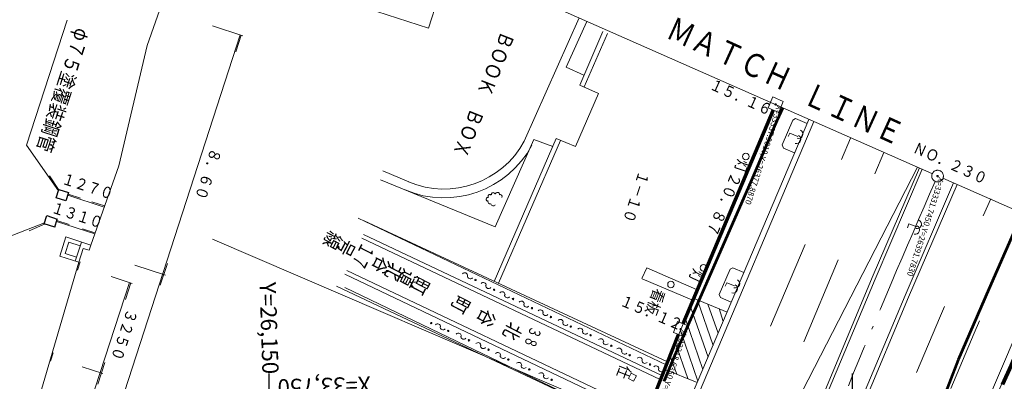
# Model space of a CAD drawing. Extents: x 26016 to 26264, y 33545 to 33826.
# Drawn here: x 26129 to 26213, y 33751 to 33782 of the extents above; entities that cross this region are included whole.
import ezdxf

# ---------------------------------------------------------------- set-up
doc = ezdxf.new("R2010")
doc.units = 0
doc.linetypes.add('long dashed dotted', pattern=[15.25, 12, -1.5, 0.25, -1.5])
for name, color, linetype, lineweight in [('\\M+5A4BD\\M+5A4CE\\M+5CBFB', 136, 'Continuous', 0), ('\\M+5BAE1\\M+5B6CF\\M+587ED', 4, 'Continuous', 0), ('道路平面図', 7, 'Continuous', 0)]:
    doc.layers.add(name, color=color, linetype=linetype, lineweight=lineweight)
doc.styles.add('\\M+5A3CD\\M+5A3D3 \\M+5A5B4\\M+5A5B7\\M+5A5C3\\M+5A5AF', font='MS Gothic.ttf')

msp = doc.modelspace()

# ---------------------------------------------------------------- linework, layer by layer
at = {"layer": '\\M+5A4BD\\M+5A4CE\\M+5CBFB', "linetype": 'Continuous', "lineweight": 13}
for p, q in [((26169.081, 33797.51), (26163.675, 33780.833)), ((26163.675, 33780.833), (26147.979, 33785.921)), ((26145.158, 33762.754), (26182.386, 33746.799))]:
    msp.add_line(p, q, dxfattribs=at)
at = {"layer": '\\M+5BAE1\\M+5B6CF\\M+587ED', "linetype": 'Continuous', "lineweight": 13}
for p, q in [((26139.566, 33779.351), (26141.43, 33784.594)), ((26132.705, 33781.504), (26129.243, 33770.822)), ((26147.782, 33780.17), (26145.166, 33781.018)), ((26147.544, 33780.247), (26119.877, 33694.9)), ((26147.633, 33780.218), (26147.171, 33778.791)), ((26137.141, 33769.033), (26139.566, 33779.351)), ((26129.243, 33770.822), (26131.962, 33766.885)), ((26134.747, 33762.254), (26137.141, 33769.033)), ((26131.211, 33768.187), (26132.04, 33766.937)), ((26132.77, 33766.527), (26135.898, 33765.513)), ((26132.8, 33766.617), (26133.864, 33766.272)), ((26134.835, 33765.956), (26135.905, 33765.609)), ((26127.024, 33762.7), (26130.785, 33764.172)), ((26131.802, 33764.275), (26135.085, 33763.211)), ((26131.832, 33764.366), (26132.896, 33764.021)), ((26130.823, 33764.085), (26129.46, 33763.478)), ((26134.022, 33763.654), (26135.092, 33763.307)), ((26132.076, 33761.312), (26132.606, 33762.947)), ((26132.857, 33762.505), (26132.539, 33761.524)), ((26132.606, 33762.947), (26134.747, 33762.254)), ((26133.838, 33762.187), (26132.857, 33762.505)), ((26133.414, 33760.879), (26133.944, 33762.514)), ((26134.097, 33761.972), (26133.711, 33760.782)), ((26134.602, 33761.808), (26134.097, 33761.972)), ((26134.602, 33761.808), (26134.747, 33762.254)), ((26126.695, 33736.809), (26133.711, 33760.782)), ((26133.711, 33760.782), (26132.076, 33761.312)), ((26132.539, 33761.524), (26133.52, 33761.206)), ((26133.82, 33760.813), (26133.588, 33760.1)), ((26141.142, 33759.688), (26138.526, 33760.536)), ((26141.302, 33760.687), (26140.695, 33758.814)), ((26130.528, 33735.862), (26138.044, 33759.049)), ((26138.282, 33758.972), (26136.498, 33759.55)), ((26138.163, 33759.011), (26137.701, 33757.584)), ((26131.522, 33753.016), (26131.291, 33752.303)), ((26135.777, 33751.243), (26133.993, 33751.821)), ((26135.956, 33752.203), (26135.349, 33750.33))]:
    msp.add_line(p, q, dxfattribs=at)
at = {"layer": '\\M+5BAE1\\M+5B6CF\\M+587ED', "linetype": 'Continuous', "lineweight": 30}
for p, q in [((26131.776, 33766.313), (26132.004, 33767.017)), ((26132.004, 33767.017), (26132.841, 33766.745)), ((26132.841, 33766.745), (26132.613, 33766.041)), ((26132.829, 33766.707), (26132.842, 33766.747)), ((26132.613, 33766.041), (26131.776, 33766.313)), ((26130.755, 33764.08), (26130.984, 33764.787)), ((26130.979, 33764.773), (26131.87, 33764.484)), ((26131.645, 33763.792), (26131.87, 33764.484)), ((26131.842, 33764.493), (26131.872, 33764.484)), ((26131.645, 33763.792), (26130.755, 33764.08))]:
    msp.add_line(p, q, dxfattribs=at)
at = {"layer": '道路平面図', "linetype": 'Continuous', "lineweight": 13}
for p, q in [((26172.047, 33783.717), (26206.825, 33768.381)), ((26176.59, 33781.72), (26171.888, 33771.155)), ((26177.245, 33781.409), (26175.48, 33777.481)), ((26178.636, 33780.532), (26176.659, 33775.949)), ((26179.013, 33780.377), (26177.036, 33775.794)), ((26175.48, 33777.481), (26176.998, 33776.792)), ((26176.659, 33775.949), (26178.266, 33775.232)), ((26178.266, 33775.232), (26176.27, 33770.689)), ((26193.181, 33774.935), (26192.784, 33774.012)), ((26194.074, 33774.547), (26193.181, 33774.935)), ((26193.706, 33773.615), (26194.074, 33774.547)), ((26193.22, 33773.838), (26185.318, 33755.014)), ((26192.784, 33774.012), (26193.706, 33773.615)), ((26196.271, 33773.014), (26186.236, 33749.33)), ((26196.707, 33772.84), (26186.672, 33749.156)), ((26194.908, 33772.963), (26193.987, 33770.831)), ((26195.144, 33773.084), (26194.908, 33772.963)), ((26196.126, 33772.667), (26195.144, 33773.084)), ((26194.641, 33771.834), (26194.515, 33771.547)), ((26195.335, 33771.544), (26194.641, 33771.834)), ((26169.313, 33759.146), (26174.623, 33771.386)), ((26169.411, 33763.811), (26172.717, 33771.281)), ((26169.689, 33758.991), (26174.99, 33771.201)), ((26172.717, 33771.281), (26174.333, 33770.692)), ((26176.27, 33770.689), (26174.623, 33771.386)), ((26199.852, 33771.395), (26199.067, 33769.58)), ((26194.098, 33770.565), (26193.987, 33770.831)), ((26195.05, 33770.158), (26194.098, 33770.565)), ((26202.709, 33770.174), (26201.924, 33768.359)), ((26161.986, 33767.661), (26159.764, 33768.61)), ((26205.585, 33768.914), (26181.449, 33722.073)), ((26201.704, 33759.463), (26205.764, 33768.856)), ((26201.962, 33759.347), (26205.992, 33768.75)), ((26159.583, 33767.848), (26169.411, 33763.811)), ((26204.523, 33757.926), (26208.67, 33767.587)), ((26244.252, 33751.892), (26207.777, 33767.974)), ((26204.811, 33757.8), (26208.988, 33767.451)), ((26211.234, 33764.753), (26211.874, 33766.221)), ((26157.664, 33764.56), (26184.049, 33752.009)), ((26158.18, 33764.328), (26184.165, 33752.267)), ((26204.836, 33764.065), (26204.731, 33763.738)), ((26205.54, 33763.805), (26204.836, 33764.065)), ((26217.836, 33763.535), (26211.937, 33749.679)), ((26218.322, 33763.311), (26212.326, 33749.257)), ((26157.966, 33762.853), (26183.536, 33750.73)), ((26158.101, 33763.171), (26183.681, 33751.077)), ((26193.003, 33755.317), (26195.958, 33762.309)), ((26195.851, 33753.968), (26198.785, 33760.999)), ((26156.675, 33760.085), (26182.355, 33747.893)), ((26182.397, 33760.296), (26181.97, 33759.383)), ((26182.397, 33760.296), (26186.662, 33758.455)), ((26189.523, 33760.189), (26188.592, 33758.027)), ((26189.759, 33760.309), (26189.523, 33760.189)), ((26190.711, 33759.903), (26189.759, 33760.309)), ((26156.5, 33759.748), (26182.209, 33747.546)), ((26181.999, 33759.373), (26186.244, 33757.572)), ((26189.246, 33759.03), (26189.12, 33758.743)), ((26189.91, 33758.749), (26189.246, 33759.03)), ((26197.143, 33748.524), (26201.704, 33759.463)), ((26197.371, 33748.417), (26201.962, 33759.347)), ((26155.807, 33758.724), (26181.774, 33746.505)), ((26181.774, 33746.505), (26156.5, 33758.631)), ((26186.662, 33758.455), (26186.244, 33757.572)), ((26189.287, 33756.52), (26186.441, 33757.672)), ((26188.067, 33753.664), (26186.729, 33757.546)), ((26188.703, 33757.761), (26188.592, 33758.027)), ((26189.626, 33757.363), (26188.703, 33757.761)), ((26199.952, 33747.056), (26204.523, 33757.926)), ((26200.27, 33746.92), (26204.811, 33757.8)), ((26187.64, 33752.652), (26186.151, 33756.978)), ((26188.502, 33754.705), (26187.631, 33757.188)), ((26188.928, 33755.717), (26188.593, 33756.811)), ((26207.572, 33756.183), (26207.901, 33756.996)), ((26185.015, 33755.703), (26184.677, 33754.761)), ((26185.947, 33755.336), (26185.015, 33755.703)), ((26187.205, 33751.611), (26185.715, 33755.936)), ((26205.509, 33751.333), (26207.572, 33756.183)), ((26210.441, 33754.696), (26210.916, 33755.757)), ((26185.318, 33755.014), (26181.764, 33746.475)), ((26186.779, 33750.599), (26185.289, 33754.925)), ((26185.61, 33754.394), (26185.947, 33755.336)), ((26184.677, 33754.761), (26185.61, 33754.394)), ((26208.455, 33749.985), (26210.441, 33754.696)), ((26185.897, 33750.819), (26184.843, 33753.854)), ((26184.965, 33751.187), (26184.368, 33752.792)), ((26186.71, 33750.49), (26183.894, 33751.632)), ((26181.051, 33751.272), (26180.837, 33750.815)), ((26180.837, 33750.815), (26181.264, 33750.611)), ((26181.507, 33751.058), (26181.051, 33751.272)), ((26181.264, 33750.611), (26181.507, 33751.058))]:
    msp.add_line(p, q, dxfattribs=at)
at = {"layer": '道路平面図', "linetype": 'Continuous', "lineweight": 70}
for p, q in [((26185.511, 33755.51), (26193.25, 33773.829)), ((26178.42, 33737.671), (26185.114, 33754.587))]:
    msp.add_line(p, q, dxfattribs=at)
at = {"layer": '道路平面図', "linetype": 'Continuous', "lineweight": 53}
for p, q in [((26194.054, 33774.013), (26193.531, 33772.884)), ((26193.531, 33772.884), (26193.25, 33772.226)), ((26193.25, 33772.226), (26192.61, 33770.76)), ((26192.61, 33770.76), (26191.372, 33767.824)), ((26191.372, 33767.824), (26186.867, 33757.559)), ((26214.565, 33764.982), (26211.715, 33758.485)), ((26211.715, 33758.485), (26209.07, 33752.438)), ((26186.867, 33757.559), (26184.776, 33752.768)), ((26184.776, 33752.768), (26183.844, 33750.559)), ((26209.07, 33752.438), (26205.355, 33742.737))]:
    msp.add_line(p, q, dxfattribs=at)
at = {"layer": '道路平面図', "linetype": 'Continuous', "lineweight": 80}
msp.add_line((26215.641, 33756.399), (26212.871, 33750.307), dxfattribs=at)
at = {"layer": '道路平面図', "linetype": 'Continuous', "lineweight": 30}
for p, q in [((26150, 33751.25), (26150, 33748.75)), ((26200, 33751.25), (26200, 33748.75))]:
    msp.add_line(p, q, dxfattribs=at)
at = {"layer": '道路平面図', "linetype": 'Continuous', "lineweight": 13}
for centre, radius in [((26193.434, 33774.295), 0.0625), ((26190.873, 33769.836), 0.281), ((26187.259, 33760.298), 0.281), ((26167.711, 33759.271), 0.0625), ((26184.464, 33758.871), 0.281), ((26169.309, 33758.425), 0.0625), ((26170.926, 33757.638), 0.0625), ((26172.544, 33756.851), 0.0625), ((26174.171, 33756.094), 0.0625), ((26163.918, 33755.572), 0.0625), ((26165.376, 33754.902), 0.0625), ((26175.878, 33755.279), 0.0625), ((26185.298, 33755.053), 0.0625), ((26167.152, 33754.097), 0.0625), ((26177.574, 33754.533), 0.0625), ((26168.829, 33753.292), 0.0625), ((26179.351, 33753.629), 0.0625), ((26170.526, 33752.446), 0.0625), ((26180.929, 33752.822), 0.0625), ((26172.322, 33751.602), 0.0625), ((26182.675, 33752.027), 0.0625), ((26174.237, 33750.719), 0.0625)]:
    msp.add_circle(centre, radius, dxfattribs=at)
at = {"layer": '道路平面図', "linetype": 'long dashed dotted', "lineweight": 13}
for radius in [0.5, 0.0625]:
    msp.add_circle((26207.311, 33768.158), radius, dxfattribs=at)
at = {"layer": '道路平面図', "linetype": 'Continuous', "lineweight": 13}
for centre, radius, start, end in [((26195.402, 33771.752), 0.375, 251.95619, 62.15619), ((26165.008, 33774.861), 7.812, 247.15619, 331.75619), ((26195.228, 33771.316), 0.375, 251.95619, 61.95619), ((26165.008, 33774.861), 8.562, 247.15619, 331.75619), ((26169.229, 33766.596), 0.156, 1.45619, 190.55619), ((26169.585, 33766.58), 0.187, 356.35619, 168.45619), ((26168.768, 33766.187), 0.156, 77.45619, 271.75619), ((26168.958, 33765.962), 0.187, 150.55619, 286.15619), ((26168.944, 33766.426), 0.156, 45.35619, 220.65619), ((26169.833, 33766.434), 0.156, 320.95619, 125.05619), ((26169.245, 33765.836), 0.219, 194.95619, 318.65619), ((26205.548, 33764.032), 0.375, 254.95619, 65.15619), ((26205.394, 33763.556), 0.375, 254.95619, 64.95619), ((26166.779, 33759.638), 0.25, 356.65619, 138.15619), ((26167.263, 33759.613), 0.25, 177.75619, 319.25619), ((26168.377, 33758.792), 0.25, 356.65619, 138.15619), ((26189.978, 33758.957), 0.375, 252.05619, 62.25619), ((26168.832, 33758.776), 0.25, 177.75619, 319.25619), ((26169.994, 33758.005), 0.25, 356.65619, 138.15619), ((26189.804, 33758.521), 0.375, 252.05619, 62.05619), ((26170.449, 33757.99), 0.25, 177.75619, 319.25619), ((26171.642, 33757.209), 0.25, 356.65619, 138.15619), ((26172.096, 33757.193), 0.25, 177.75619, 319.25619), ((26173.269, 33756.452), 0.25, 356.65619, 138.15619), ((26173.733, 33756.466), 0.25, 177.75619, 319.25619), ((26174.976, 33755.637), 0.25, 356.65619, 138.15619), ((26164.474, 33755.26), 0.25, 356.65619, 138.15619), ((26164.929, 33755.244), 0.25, 177.75619, 319.25619), ((26175.43, 33755.621), 0.25, 177.75619, 319.25619), ((26176.672, 33754.89), 0.25, 356.65619, 138.15619), ((26177.126, 33754.875), 0.25, 177.75619, 319.25619), ((26166.25, 33754.455), 0.25, 356.65619, 138.15619), ((26166.704, 33754.439), 0.25, 177.75619, 319.25619), ((26178.448, 33753.987), 0.25, 356.65619, 138.15619), ((26178.903, 33753.971), 0.25, 177.75619, 319.25619), ((26167.927, 33753.649), 0.25, 356.65619, 138.15619), ((26168.381, 33753.634), 0.25, 177.75619, 319.25619), ((26179.997, 33753.19), 0.25, 356.65619, 138.15619), ((26180.481, 33753.164), 0.25, 177.75619, 319.25619), ((26169.624, 33752.804), 0.25, 356.65619, 138.15619), ((26170.079, 33752.788), 0.25, 177.75619, 319.25619), ((26181.743, 33752.394), 0.25, 356.65619, 138.15619), ((26182.227, 33752.369), 0.25, 177.75619, 319.25619), ((26171.42, 33751.96), 0.25, 356.65619, 138.15619), ((26171.875, 33751.944), 0.25, 177.75619, 319.25619), ((26183.182, 33751.665), 0.25, 356.65619, 138.15619), ((26183.637, 33751.65), 0.25, 177.75619, 319.25619), ((26173.335, 33751.077), 0.25, 356.65619, 138.15619), ((26173.789, 33751.061), 0.25, 177.75619, 319.25619)]:
    msp.add_arc(centre, radius, start, end, dxfattribs=at)
at = {"layer": '道路平面図', "linetype": 'long dashed dotted', "lineweight": 13}
msp.add_arc((26941.452, 33444.914), 802.153, 156.271679, 157.630007, dxfattribs=at)

# ---------------------------------------------------------------- texts
at = {"layer": '\\M+5BAE1\\M+5B6CF\\M+587ED', "linetype": 'Continuous', "lineweight": 13, "style": '\\M+5A3CD\\M+5A3D3 \\M+5A5B4\\M+5A5B7\\M+5A5C3\\M+5A5AF'}
for s, height, rotation, width, p in [('\u3000φ７５塗覆装鋼管', 1.2497, 252.03874, 0.832317, (26133.935, 33782.291)), ('８．６０', 0.9677, 252.03874, 0.858268, (26145.05, 33770.621)), ('１２７０', 0.9677, 342.03874, 0.858268, (26132.185, 33767.534)), ('１３１０', 0.9677, 342.03874, 0.858268, (26131.284, 33765.064)), ('３２５０', 0.9677, 252.03874, 0.858268, (26137.86, 33756.852))]:
    msp.add_text(s, height=height, rotation=rotation, dxfattribs=dict(at, width=width)).set_placement(p)
at = {"layer": '道路平面図', "linetype": 'Continuous', "lineweight": 13, "style": '\\M+5A3CD\\M+5A3D3 \\M+5A5B4\\M+5A5B7\\M+5A5C3\\M+5A5AF'}
for s, height, rotation, width, p in [('ＭＡＴＣＨ', 2.0002, 335.55619, 0.832381, (26183.906, 33780.067)), ('ＢＯＯＫ\u3000ＢＯＸ', 1.2497, 248.35619, 0.832317, (26169.946, 33780.666)), ('１５．１６', 0.9677, 335.55619, 0.858268, (26187.695, 33775.661)), ('ＬＩＮＥ', 2.0002, 335.55619, 0.832381, (26195.579, 33774.482)), ('X=33337.9010,Y=26377.8870', 0.49911, 252.05619, 1, (26193.542, 33774.259)), ('ＮＯ．２３０', 0.9677, 335.55619, 0.858268, (26205.115, 33770.237)), ('灯', 0.968, 252.05619, 0.858268, (26190.234, 33769.681)), ('１－１０', 0.9677, 252.05619, 0.858268, (26181.724, 33768.659)), ('２０．８７', 0.9677, 247.35619, 0.858268, (26189.664, 33768.533)), ('X=33331.7450,Y=26391.7830', 0.49911, 252.05619, 1, (26207.42, 33768.123)), ('線', 1.25, 242.55619, 0.832317, (26155.237, 33763.556)), ('号', 1.25, 242.55619, 0.832317, (26156.359, 33762.963)), ('１７', 1.25, 242.55619, 0.6656, (26158.042, 33762.582)), ('谷', 1.25, 242.55619, 0.832317, (26159.445, 33761.438)), ('北', 1.25, 242.55619, 0.832317, (26160.538, 33760.854)), ('道', 1.25, 242.55619, 0.832317, (26161.639, 33760.3)), ('灯', 0.968, 244.15619, 0.858268, (26186.439, 33760.301)), ('Y=26,150', 1.3983, 271.83762, 1, (26149.197, 33759.074)), ('町', 1.25, 242.55619, 0.832317, (26162.722, 33759.687)), ('看板', 0.9677, 248.85619, 0.858268, (26183.071, 33758.619)), ('町', 1.25, 242.55619, 0.832317, (26166.204, 33758.067)), ('１５．１２', 0.9677, 336.95619, 0.858268, (26180.012, 33757.128)), ('谷', 1.25, 242.55619, 0.832317, (26168.428, 33756.919)), ('北', 1.25, 242.55619, 0.832317, (26170.651, 33755.772)), ('３８', 1, 249.85619, 0.676, (26172.474, 33755.387)), ('X=33318.6350,Y=26369.7240', 0.49911, 252.05619, 1, (26185.406, 33755.018)), ('仕', 0.968, 248.65619, 0.858268, (26180.202, 33752.091)), ('X=33,750', 1.3983, 181.83762, 1, (26158.701, 33751.01))]:
    msp.add_text(s, height=height, rotation=rotation, dxfattribs=dict(at, width=width)).set_placement(p)

doc.saveas('drawing.dxf')
